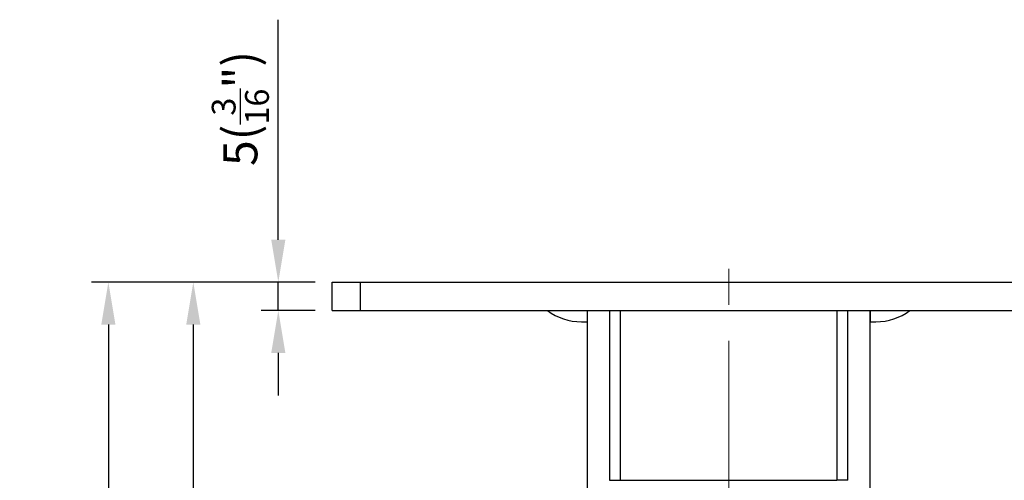
# Model space of a CAD drawing. Units: inches. Extents: x 0 to 2598, y 0 to 642.
# Drawn here: x 1935 to 2109, y 276 to 358 of the extents above; entities that cross this region are included whole.
import ezdxf

# ---------------------------------------------------------------- set-up
doc = ezdxf.new("R2010")
doc.units = ezdxf.units.IN
doc.linetypes.add('CENTER', pattern=[50.8, 31.75, -6.35, 6.35, -6.35])
doc.layers.get('0').update_dxf_attribs({"color": 3})
doc.layers.add('3.중심선', color=1, linetype='CENTER', lineweight=9)
doc.styles.add('GDD', font='romans.shx', dxfattribs={"oblique": 15, "bigfont": 'whgtxt.shx'})
doc.dimstyles.new('GDOK-3X', dxfattribs={"dimscale": 3, "dimtxt": 2, "dimasz": 2.5, "dimexe": 1, "dimexo": 1, "dimgap": 0.5, "dimtad": 1, "dimdsep": 46, "dimtxsty": 'GDD', "dimcen": 0, "dimclrd": 1, "dimclre": 1, "dimclrt": 4, "dimazin": 2, "dimtfac": 0.5, "dimtmove": 0, "dimatfit": 3, "dimfxl": 0, "dimfrac": 2, "dimtolj": 1, "dimarcsym": 0})

# ---------------------------------------------------------------- blocks, each defined once
blk = doc.blocks.new('*D42')
at = {"color": 1, "lineweight": -2}
for p, q in [((1980.9, 318.76), (1980.9, 357.63)), ((1987.4, 311.26), (1977.9, 311.26)), ((1980.9, 306.26), (1980.9, 311.26)), ((1987.4, 306.26), (1977.9, 306.26)), ((1980.9, 298.76), (1980.9, 291.26))]:
    blk.add_line(p, q, dxfattribs=at)
at = {"color": 1}
for points in [[(1979.65, 318.76), (1982.15, 318.76), (1980.9, 311.26)], [(1979.65, 298.76), (1982.15, 298.76), (1980.9, 306.26)]]:
    blk.add_solid(points, dxfattribs=at)
at = {"layer": 'Defpoints', "color": 0}
for p in [(1980.9, 311.26), (1990.4, 311.26), (1990.4, 306.26)]:
    blk.add_point(p, dxfattribs=at)
at = {"color": 4, "insert": (1974.2, 341.94), "char_height": 6, "attachment_point": 5, "rotation": 90, "style": 'GDD'}
blk.add_mtext('\\A1;5({\\H0.7x;\\S3/16;\\H1.42857x;")}', dxfattribs=at)
blk = doc.blocks.new('*D43')
at = {"color": 1, "lineweight": -2}
for p, q in [((1987.4, 311.26), (1962.9, 311.26)), ((1965.9, 303.76), (1965.9, 203.76)), ((1977.9, 196.26), (1962.9, 196.26))]:
    blk.add_line(p, q, dxfattribs=at)
at = {"color": 1}
for points in [[(1964.65, 303.76), (1967.15, 303.76), (1965.9, 311.26)], [(1964.65, 203.76), (1967.15, 203.76), (1965.9, 196.26)]]:
    blk.add_solid(points, dxfattribs=at)
at = {"layer": 'Defpoints', "color": 0}
for p in [(1990.4, 311.26), (1965.9, 196.26), (1980.9, 196.26)]:
    blk.add_point(p, dxfattribs=at)
at = {"color": 4, "insert": (1959.2, 253.76), "char_height": 6, "attachment_point": 5, "rotation": 90, "style": 'GDD'}
blk.add_mtext('\\A1;115(4 {\\H0.7x;\\S1/2;\\H1.42857x;")}', dxfattribs=at)
blk = doc.blocks.new('*D44')
at = {"color": 1, "lineweight": -2}
for p, q in [((1987.4, 311.26), (1947.9, 311.26)), ((1950.9, 303.76), (1950.9, 128.76)), ((2057.4, 121.26), (1947.9, 121.26))]:
    blk.add_line(p, q, dxfattribs=at)
at = {"color": 1}
for points in [[(1949.65, 303.76), (1952.15, 303.76), (1950.9, 311.26)], [(1949.65, 128.76), (1952.15, 128.76), (1950.9, 121.26)]]:
    blk.add_solid(points, dxfattribs=at)
at = {"layer": 'Defpoints', "color": 0}
for p in [(1990.4, 311.26), (1950.9, 121.26), (2060.4, 121.26)]:
    blk.add_point(p, dxfattribs=at)
at = {"color": 4, "insert": (1944.2, 216.51), "char_height": 6, "attachment_point": 5, "rotation": 90, "style": 'GDD'}
blk.add_mtext('\\A1;190(7 {\\H0.7x;\\S1/2;\\H1.42857x;")}', dxfattribs=at)

msp = doc.modelspace()

# ---------------------------------------------------------------- linework, layer by layer
for p, q in [((1990.4, 311.26), (1995.4, 311.26)), ((1990.4, 306.26), (1990.4, 311.26)), ((1995.4, 311.26), (2125.4, 311.26)), ((1995.4, 306.26), (1995.4, 311.26)), ((1990.4, 306.26), (1995.4, 306.26)), ((1995.4, 306.26), (2125.4, 306.26)), ((2035.4, 306.26), (2035.4, 304.26)), ((2035.442, 306.26), (2035.442, 194.804)), ((2039.382, 306.26), (2039.382, 276.26)), ((2041.293, 276.26), (2041.293, 306.26)), ((2079.507, 306.26), (2079.507, 276.26)), ((2081.418, 276.26), (2081.418, 306.26)), ((2085.358, 194.804), (2085.358, 306.26)), ((2085.4, 306.26), (2085.4, 304.26)), ((2034.4, 304.26), (2035.4, 304.26)), ((2035.442, 304.26), (2035.4, 304.26)), ((2085.4, 304.26), (2085.358, 304.26)), ((2085.4, 304.26), (2086.4, 304.26)), ((2039.382, 276.26), (2041.293, 276.26)), ((2041.293, 276.26), (2079.507, 276.26)), ((2081.418, 276.26), (2079.507, 276.26))]:
    msp.add_line(p, q)
for centre, start, end in [((2034.4, 314.26), 233.1301, 270), ((2086.4, 314.26), 270, 306.8699)]:
    msp.add_arc(centre, 10, start, end)
at = {"layer": '3.중심선'}
msp.add_line((2060.4, 116.76), (2060.4, 316.26), dxfattribs=at)

# ---------------------------------------------------------------- dimensions: what is measured, and where the dimension line sits
dim = msp.add_linear_dim(base=(1980.9, 311.26), p1=(1990.4, 306.26), p2=(1990.4, 311.26), angle=90, text='<>({\\H0.7x;\\S3#16;\\H1.42857x;")}', dimstyle='GDOK-3X')
dim.commit()
dim.dimension.update_dxf_attribs({"geometry": '*D42', "text_midpoint": (1974.2, 341.944)})
dim = msp.add_linear_dim(base=(1950.9, 121.26), p1=(1990.4, 311.26), p2=(2060.4, 121.26), angle=90, text='<>(7 {\\H0.7x;\\S1#2;\\H1.42857x;")}', dimstyle='GDOK-3X', override={"dimdec": 1})
dim.commit()
dim.dimension.update_dxf_attribs({"geometry": '*D44', "text_midpoint": (1950.9, 216.51), "dimtype": 160})
dim = msp.add_linear_dim(base=(1965.9, 196.26), p1=(1990.4, 311.26), p2=(1980.9, 196.26), angle=90, text='<>(4 {\\H0.7x;\\S1#2;\\H1.42857x;")}', dimstyle='GDOK-3X')
dim.commit()
dim.dimension.update_dxf_attribs({"geometry": '*D43', "text_midpoint": (1965.9, 253.76), "dimtype": 160})

doc.saveas('drawing.dxf')
